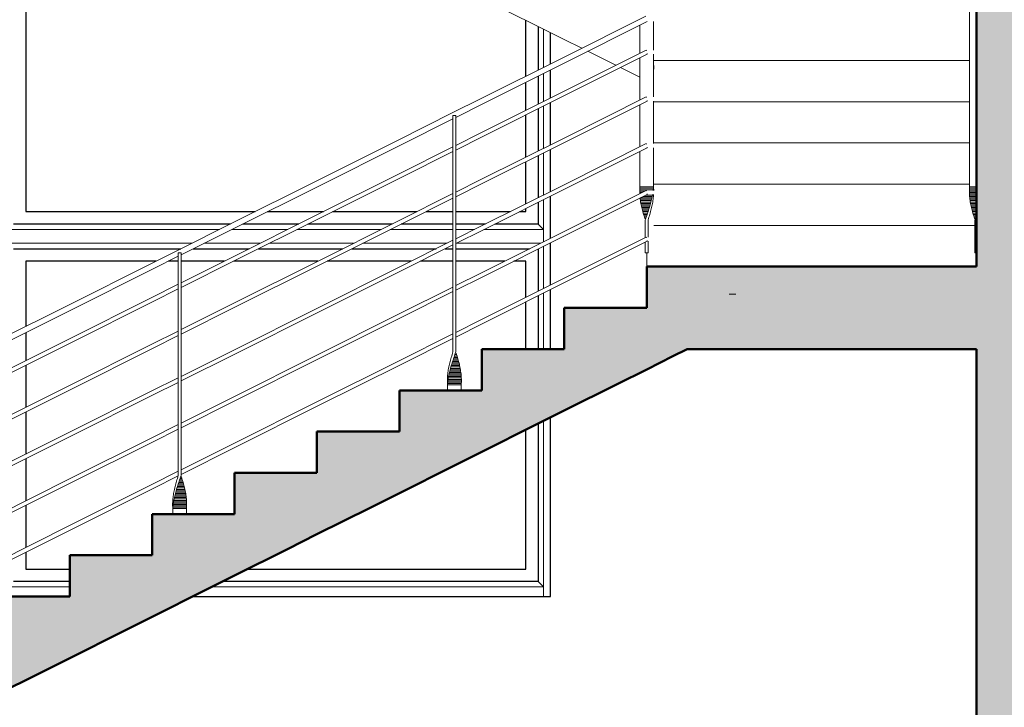
# Model space of a CAD drawing. Units: metres. Extents: x 567172 to 598486, y 9743772 to 9878018.
# Drawn here: x 567194 to 567198, y 9877948 to 9877951 of the extents above; entities that cross this region are included whole.
import ezdxf

# ---------------------------------------------------------------- set-up
doc = ezdxf.new("R2010")
doc.units = ezdxf.units.M
doc.header["$LTSCALE"] = 0.04
doc.header["$MEASUREMENT"] = 0
for name, color, linetype, lineweight in [('Крыши_Ном_пера__21', 7, 'Continuous', 20), ('Нар.  стена_Ном_пера__20', 255, 'Continuous', 25), ('Нар.  стена_Ном_пера__87', 7, 'Continuous', 20), ('Наружные стены_Ном_пера__2', 7, 'Continuous', 25), ('Наружные стены_Ном_пера__44', 7, 'Continuous', 20), ('Наружные стены_Ном_пера__5', 7, 'Continuous', 50), ('Специальные конструкции_Ном_пера__20', 7, 'Continuous', 15), ('Специальные конструкции_Ном_пера__21', 7, 'Continuous', 20), ('Специальные конструкции_Ном_пера__5', 7, 'Continuous', 50), ('Специальные конструкции_Ном_пера__53', 7, 'Continuous', 20)]:
    doc.layers.add(name, color=color, linetype=linetype, lineweight=lineweight)

msp = doc.modelspace()

# ---------------------------------------------------------------- hatches: boundary and pattern name
at = {"layer": 'Крыши_Ном_пера__21', "linetype": 'Continuous'}
msp.add_hatch(color=256, dxfattribs=at).paths.add_polyline_path([(567196.8303, 9877949.3707), (567197.7303, 9877949.3707), (567197.7303, 9877949.6707), (567196.8303, 9877949.6707)], flags=0)
at = {"layer": 'Наружные стены_Ном_пера__44', "linetype": 'Continuous'}
for points in [[(567197.7303, 9877952.6707), (567197.7303, 9877948.1707), (567198.0303, 9877948.1707), (567198.0303, 9877952.6707)], [(567198.0303, 9877943.3707), (567198.0303, 9877948.1707), (567197.7303, 9877948.1707), (567197.7303, 9877943.3707)]]:
    msp.add_hatch(color=256, dxfattribs=at).paths.add_polyline_path(points, flags=0)
at = {"layer": 'Специальные конструкции_Ном_пера__53', "linetype": 'Continuous'}
msp.add_hatch(color=256, dxfattribs=at).paths.add_polyline_path([(567193.8303, 9877948.1707), (567193.8303, 9877947.9471), (567194.0234, 9877948.0436), (567194.1303, 9877948.0971), (567194.3234, 9877948.1936), (567194.4303, 9877948.2471), (567194.6234, 9877948.3436), (567194.7303, 9877948.3971), (567194.9234, 9877948.4936), (567195.0303, 9877948.5471), (567195.2234, 9877948.6436), (567195.3303, 9877948.6971), (567195.5234, 9877948.7936), (567195.6303, 9877948.8471), (567195.8234, 9877948.9436), (567195.9303, 9877948.9971), (567196.1234, 9877949.0936), (567196.2303, 9877949.1471), (567196.4234, 9877949.2436), (567196.5303, 9877949.2971), (567196.6251, 9877949.3445), (567196.6776, 9877949.3707), (567196.7759, 9877949.3707), (567196.8303, 9877949.3707), (567196.8303, 9877949.6707), (567196.5303, 9877949.6707), (567196.5303, 9877949.5207), (567196.2303, 9877949.5207), (567196.2303, 9877949.3707), (567195.9303, 9877949.3707), (567195.9303, 9877949.2207), (567195.6303, 9877949.2207), (567195.6303, 9877949.0707), (567195.3303, 9877949.0707), (567195.3303, 9877948.9207), (567195.0303, 9877948.9207), (567195.0303, 9877948.7707), (567194.7303, 9877948.7707), (567194.7303, 9877948.6207), (567194.4303, 9877948.6207), (567194.4303, 9877948.4707), (567194.1303, 9877948.4707), (567194.1303, 9877948.3207), (567193.8303, 9877948.3207)], flags=0)

# ---------------------------------------------------------------- linework, layer by layer
at = {"layer": 'Нар.  стена_Ном_пера__20', "linetype": 'Continuous'}
for p, q in [((567194.2703, 9877950.9907), (567194.2703, 9877949.8707)), ((567196.0903, 9877950.3633), (567196.0903, 9877950.5671)), ((567196.1353, 9877950.5446), (567196.1353, 9877950.3858)), ((567196.1353, 9877950.3633), (567196.1353, 9877950.2616)), ((567196.0903, 9877950.2391), (567196.0903, 9877950.3408)), ((567196.0903, 9877950.0691), (567196.0903, 9877950.2223)), ((567196.1353, 9877950.2448), (567196.1353, 9877950.0916)), ((567196.1353, 9877950.0748), (567196.1353, 9877949.9216)), ((567196.0903, 9877949.8991), (567196.0903, 9877950.0523)), ((567196.1353, 9877949.9048), (567196.1353, 9877949.8257)), ((567194.2703, 9877949.8707), (567195.1052, 9877949.8707)), ((567195.1501, 9877949.8707), (567195.3536, 9877949.8707)), ((567195.3871, 9877949.8707), (567195.6936, 9877949.8707)), ((567195.7271, 9877949.8707), (567195.8253, 9877949.8707)), ((567195.8353, 9877949.8707), (567196.0336, 9877949.8707)), ((567196.0671, 9877949.8707), (567196.0903, 9877949.8707)), ((567196.0903, 9877949.8707), (567196.0903, 9877949.8823)), ((567195.0152, 9877949.8257), (567194.2253, 9877949.8257)), ((567195.2636, 9877949.8257), (567195.0601, 9877949.8257)), ((567195.6036, 9877949.8257), (567195.2971, 9877949.8257)), ((567195.8253, 9877949.8257), (567195.6371, 9877949.8257)), ((567195.9436, 9877949.8257), (567195.8353, 9877949.8257)), ((567196.1353, 9877949.8257), (567195.9771, 9877949.8257)), ((567194.2253, 9877949.7357), (567194.8352, 9877949.7357)), ((567194.8801, 9877949.7357), (567195.0836, 9877949.7357)), ((567195.1171, 9877949.7357), (567195.4236, 9877949.7357)), ((567195.4571, 9877949.7357), (567195.7636, 9877949.7357)), ((567195.7971, 9877949.7357), (567195.8253, 9877949.7357)), ((567195.8353, 9877949.7357), (567196.1036, 9877949.7357)), ((567196.1353, 9877949.7348), (567196.1353, 9877949.5816)), ((567194.7452, 9877949.6907), (567194.2703, 9877949.6907)), ((567194.2703, 9877949.6907), (567194.2703, 9877949.4533)), ((567194.8253, 9877949.6907), (567194.7901, 9877949.6907)), ((567194.9936, 9877949.6907), (567194.8353, 9877949.6907)), ((567195.3336, 9877949.6907), (567195.0271, 9877949.6907)), ((567195.6736, 9877949.6907), (567195.3671, 9877949.6907)), ((567195.8253, 9877949.6907), (567195.7071, 9877949.6907)), ((567196.0136, 9877949.6907), (567195.8353, 9877949.6907)), ((567196.0903, 9877949.6907), (567196.0471, 9877949.6907)), ((567196.0903, 9877949.5591), (567196.0903, 9877949.6907)), ((567196.0903, 9877949.3707), (567196.0903, 9877949.5423)), ((567196.1353, 9877949.5648), (567196.1353, 9877949.3707)), ((567194.2703, 9877949.4308), (567194.2703, 9877949.3291)), ((567194.2703, 9877949.3123), (567194.2703, 9877949.1591)), ((567194.2703, 9877949.1423), (567194.2703, 9877948.9891)), ((567196.0903, 9877948.5707), (567196.0903, 9877949.0771)), ((567196.1353, 9877949.0996), (567196.1353, 9877948.5257)), ((567194.2703, 9877948.9723), (567194.2703, 9877948.8191)), ((567194.2703, 9877948.8023), (567194.2703, 9877948.6491)), ((567194.2703, 9877948.6323), (567194.2703, 9877948.5707)), ((567194.2703, 9877948.5707), (567194.4303, 9877948.5707)), ((567195.0776, 9877948.5707), (567196.0903, 9877948.5707)), ((567194.4303, 9877948.5257), (567194.2253, 9877948.5257)), ((567196.1353, 9877948.5257), (567194.9876, 9877948.5257))]:
    msp.add_line(p, q, dxfattribs=at)
at = {"layer": 'Нар.  стена_Ном_пера__87', "linetype": 'Continuous'}
for p, q in [((567196.1553, 9877950.3958), (567196.1553, 9877950.5346)), ((567196.1553, 9877950.2716), (567196.1553, 9877950.3733)), ((567196.1553, 9877950.1016), (567196.1553, 9877950.2548)), ((567196.1553, 9877949.9316), (567196.1553, 9877950.0848)), ((567196.1553, 9877949.8057), (567196.1553, 9877949.9148)), ((567196.1353, 9877949.8257), (567196.1553, 9877949.8057)), ((567194.9752, 9877949.8057), (567194.2053, 9877949.8057)), ((567195.2236, 9877949.8057), (567195.0201, 9877949.8057)), ((567195.5636, 9877949.8057), (567195.2571, 9877949.8057)), ((567195.8253, 9877949.8057), (567195.5971, 9877949.8057)), ((567195.9036, 9877949.8057), (567195.8353, 9877949.8057)), ((567196.1553, 9877949.8057), (567195.9371, 9877949.8057)), ((567196.1553, 9877949.7616), (567196.1553, 9877949.8057)), ((567194.8752, 9877949.7557), (567194.2053, 9877949.7557)), ((567195.1236, 9877949.7557), (567194.9201, 9877949.7557)), ((567195.4636, 9877949.7557), (567195.1571, 9877949.7557)), ((567195.8036, 9877949.7557), (567195.4971, 9877949.7557)), ((567196.1436, 9877949.7557), (567195.8371, 9877949.7557)), ((567196.1553, 9877949.5916), (567196.1553, 9877949.7448)), ((567196.1553, 9877949.3707), (567196.1553, 9877949.5748)), ((567196.1553, 9877948.5057), (567196.1553, 9877949.1096)), ((567194.4303, 9877948.5057), (567194.2053, 9877948.5057)), ((567196.1553, 9877948.5057), (567194.9476, 9877948.5057)), ((567196.1353, 9877948.5257), (567196.1553, 9877948.5057)), ((567196.1553, 9877948.4707), (567196.1553, 9877948.5057))]:
    msp.add_line(p, q, dxfattribs=at)
at = {"layer": 'Наружные стены_Ном_пера__2', "linetype": 'Continuous'}
for p, q in [((567196.1802, 9877950.4082), (567196.1802, 9877950.5222)), ((567196.1802, 9877950.284), (567196.1802, 9877950.3857)), ((567196.1802, 9877950.114), (567196.1802, 9877950.2672)), ((567196.1802, 9877949.944), (567196.1802, 9877950.0972)), ((567196.1802, 9877949.774), (567196.1802, 9877949.9272)), ((567196.1802, 9877949.604), (567196.1802, 9877949.7572)), ((567196.1802, 9877949.3707), (567196.1802, 9877949.5872)), ((567196.1802, 9877948.4707), (567196.1802, 9877949.122)), ((567194.8776, 9877948.4707), (567196.1802, 9877948.4707))]:
    msp.add_line(p, q, dxfattribs=at)
at = {"layer": 'Наружные стены_Ном_пера__5', "linetype": 'Continuous'}
for p, q in [((567197.7303, 9877949.6707), (567197.7303, 9877952.6707)), ((567197.7303, 9877948.1707), (567197.7303, 9877949.3707)), ((567197.7303, 9877948.0707), (567197.7303, 9877948.1707)), ((567197.7303, 9877943.3707), (567197.7303, 9877948.0707))]:
    msp.add_line(p, q, dxfattribs=at)
at = {"layer": 'Специальные конструкции_Ном_пера__20', "linetype": 'Continuous'}
for p, q in [((567197.7053, 9877949.9607), (567197.7053, 9877950.7207)), ((567196.2253, 9877950.4308), (567196.5277, 9877950.582)), ((567196.2343, 9877950.4128), (567196.5324, 9877950.5619)), ((567196.5053, 9877950.4466), (567196.5053, 9877950.5483)), ((567196.5553, 9877950.4582), (567196.5553, 9877950.5619)), ((567196.227, 9877950.3074), (567196.5286, 9877950.4582)), ((567196.2337, 9877950.294), (567196.5321, 9877950.4432)), ((567196.5291, 9877950.456), (567196.5286, 9877950.4582)), ((567196.5321, 9877950.4432), (567196.5316, 9877950.4454)), ((567196.5553, 9877950.2882), (567196.5553, 9877950.4432)), ((567195.9253, 9877950.2808), (567196.2253, 9877950.4308)), ((567195.9343, 9877950.2628), (567196.2343, 9877950.4128)), ((567196.5049, 9877950.4007), (567196.5051, 9877950.4057)), ((567196.5053, 9877950.4007), (567196.5049, 9877950.4007)), ((567196.5049, 9877950.3957), (567196.5049, 9877950.4007)), ((567196.5051, 9877950.4057), (567196.5053, 9877950.4107)), ((567196.5053, 9877950.4057), (567196.5051, 9877950.4057)), ((567196.5053, 9877950.2766), (567196.5053, 9877950.4298)), ((567196.5558, 9877950.4007), (567196.5556, 9877950.4057)), ((567196.5558, 9877950.3957), (567196.5558, 9877950.4007)), ((567197.7049, 9877950.4007), (567197.7051, 9877950.4057)), ((567197.7053, 9877950.4007), (567197.7049, 9877950.4007)), ((567197.7049, 9877950.3957), (567197.7049, 9877950.4007)), ((567197.7051, 9877950.4057), (567197.7053, 9877950.4107)), ((567197.7053, 9877950.4057), (567197.7051, 9877950.4057)), ((567196.5053, 9877950.3957), (567196.5049, 9877950.3957)), ((567196.5049, 9877950.3907), (567196.5049, 9877950.3957)), ((567196.5053, 9877950.3907), (567196.5049, 9877950.3907)), ((567196.5051, 9877950.3857), (567196.5049, 9877950.3907)), ((567196.5053, 9877950.3857), (567196.5051, 9877950.3857)), ((567196.5053, 9877950.3807), (567196.5051, 9877950.3857)), ((567196.5053, 9877950.3806), (567196.5053, 9877950.3807)), ((567196.5553, 9877950.3806), (567196.5554, 9877950.3807)), ((567196.5554, 9877950.3807), (567196.5556, 9877950.3857)), ((567196.5556, 9877950.3857), (567196.5558, 9877950.3907)), ((567196.5558, 9877950.3907), (567196.5558, 9877950.3957)), ((567197.7053, 9877950.3957), (567197.7049, 9877950.3957)), ((567197.7049, 9877950.3907), (567197.7049, 9877950.3957)), ((567197.7053, 9877950.3907), (567197.7049, 9877950.3907)), ((567197.7051, 9877950.3857), (567197.7049, 9877950.3907)), ((567197.7053, 9877950.3857), (567197.7051, 9877950.3857)), ((567197.7053, 9877950.3807), (567197.7051, 9877950.3857)), ((567197.7053, 9877950.3806), (567197.7053, 9877950.3807)), ((567195.927, 9877950.1574), (567196.227, 9877950.3074)), ((567195.9337, 9877950.144), (567196.2337, 9877950.294)), ((567195.8253, 9877950.2308), (567195.9253, 9877950.2808)), ((567195.8353, 9877950.2133), (567195.9343, 9877950.2628)), ((567196.227, 9877950.1374), (567196.5286, 9877950.2882)), ((567196.2337, 9877950.124), (567196.5321, 9877950.2732)), ((567196.5053, 9877950.1066), (567196.5053, 9877950.2598)), ((567196.5291, 9877950.286), (567196.5286, 9877950.2882)), ((567196.5321, 9877950.2732), (567196.5316, 9877950.2754)), ((567196.5553, 9877950.1182), (567196.5553, 9877950.2732)), ((567195.6253, 9877950.1308), (567195.8253, 9877950.2308)), ((567195.8353, 9877950.2207), (567195.8253, 9877950.2207)), ((567195.8253, 9877949.3607), (567195.8253, 9877950.2207)), ((567195.8353, 9877949.3607), (567195.8353, 9877950.2207)), ((567195.6343, 9877950.1128), (567195.8253, 9877950.2083)), ((567195.8353, 9877950.1116), (567195.927, 9877950.1574)), ((567195.3253, 9877949.9808), (567195.6253, 9877950.1308)), ((567195.3343, 9877949.9628), (567195.6343, 9877950.1128)), ((567195.8353, 9877950.0948), (567195.9337, 9877950.144)), ((567195.927, 9877949.9874), (567196.227, 9877950.1374)), ((567195.9337, 9877949.974), (567196.2337, 9877950.124)), ((567196.227, 9877949.9674), (567196.5286, 9877950.1182)), ((567196.5291, 9877950.116), (567196.5286, 9877950.1182)), ((567195.627, 9877950.0074), (567195.8253, 9877950.1066)), ((567195.6337, 9877949.994), (567195.8253, 9877950.0898)), ((567196.2337, 9877949.954), (567196.5321, 9877950.1032)), ((567196.5053, 9877949.9607), (567196.5053, 9877950.0898)), ((567196.5321, 9877950.1032), (567196.5316, 9877950.1054)), ((567196.5553, 9877949.9607), (567196.5553, 9877950.1032)), ((567195.327, 9877949.8574), (567195.627, 9877950.0074)), ((567195.0253, 9877949.8308), (567195.3253, 9877949.9808)), ((567195.3337, 9877949.844), (567195.6337, 9877949.994)), ((567195.8353, 9877949.9416), (567195.927, 9877949.9874)), ((567195.8353, 9877949.9248), (567195.9337, 9877949.974)), ((567195.927, 9877949.8174), (567196.227, 9877949.9674)), ((567195.0343, 9877949.8128), (567195.3343, 9877949.9628)), ((567195.627, 9877949.8374), (567195.8253, 9877949.9366)), ((567195.9337, 9877949.804), (567196.2337, 9877949.954)), ((567196.227, 9877949.7974), (567196.5286, 9877949.9482)), ((567196.2337, 9877949.784), (567196.5321, 9877949.9332)), ((567196.5049, 9877949.9507), (567196.5051, 9877949.9557)), ((567196.5545, 9877949.9507), (567196.5049, 9877949.9507)), ((567196.5049, 9877949.9457), (567196.5049, 9877949.9507)), ((567196.5236, 9877949.9457), (567196.5049, 9877949.9457)), ((567196.5049, 9877949.9407), (567196.5049, 9877949.9457)), ((567196.5136, 9877949.9407), (567196.5049, 9877949.9407)), ((567196.505, 9877949.9364), (567196.5049, 9877949.9407)), ((567196.5051, 9877949.9557), (567196.5053, 9877949.9607)), ((567196.555, 9877949.9557), (567196.5051, 9877949.9557)), ((567196.5553, 9877949.9607), (567196.5053, 9877949.9607)), ((567196.5515, 9877949.9307), (567196.5271, 9877949.9307)), ((567196.5291, 9877949.946), (567196.5286, 9877949.9482)), ((567196.5321, 9877949.9332), (567196.5316, 9877949.9354)), ((567196.5506, 9877949.9257), (567196.5515, 9877949.9307)), ((567196.5515, 9877949.9307), (567196.552, 9877949.9332)), ((567196.5542, 9877949.9482), (567196.5545, 9877949.9507)), ((567196.5545, 9877949.9507), (567196.555, 9877949.9557)), ((567196.555, 9877949.9557), (567196.5553, 9877949.9607)), ((567196.555, 9877949.9257), (567196.5554, 9877949.9307)), ((567196.5554, 9877949.9307), (567196.5555, 9877949.9332)), ((567196.5558, 9877949.9507), (567196.5556, 9877949.9557)), ((567196.5558, 9877949.9482), (567196.5558, 9877949.9507)), ((567197.7049, 9877949.9507), (567197.7051, 9877949.9557)), ((567197.7303, 9877949.9507), (567197.7049, 9877949.9507)), ((567197.7049, 9877949.9457), (567197.7049, 9877949.9507)), ((567197.7303, 9877949.9457), (567197.7049, 9877949.9457)), ((567197.7049, 9877949.9407), (567197.7049, 9877949.9457)), ((567197.7303, 9877949.9407), (567197.7049, 9877949.9407)), ((567197.7051, 9877949.9357), (567197.7049, 9877949.9407)), ((567197.7051, 9877949.9557), (567197.7053, 9877949.9607)), ((567197.7303, 9877949.9557), (567197.7051, 9877949.9557)), ((567197.7303, 9877949.9357), (567197.7051, 9877949.9357)), ((567197.7053, 9877949.9307), (567197.7051, 9877949.9357)), ((567197.7303, 9877949.9607), (567197.7053, 9877949.9607)), ((567197.7303, 9877949.9307), (567197.7053, 9877949.9307)), ((567197.7057, 9877949.9257), (567197.7053, 9877949.9307)), ((567195.6337, 9877949.824), (567195.8253, 9877949.9198)), ((567196.5068, 9877949.9157), (567196.5062, 9877949.9203)), ((567196.5484, 9877949.9157), (567196.5068, 9877949.9157)), ((567196.5075, 9877949.9107), (567196.5068, 9877949.9157)), ((567196.5495, 9877949.9207), (567196.5071, 9877949.9207)), ((567196.5471, 9877949.9107), (567196.5075, 9877949.9107)), ((567196.5083, 9877949.9057), (567196.5075, 9877949.9107)), ((567196.5458, 9877949.9057), (567196.5083, 9877949.9057)), ((567196.5091, 9877949.9007), (567196.5083, 9877949.9057)), ((567196.5445, 9877949.9007), (567196.5091, 9877949.9007)), ((567196.5101, 9877949.8957), (567196.5091, 9877949.9007)), ((567196.5431, 9877949.8957), (567196.5101, 9877949.8957)), ((567196.5112, 9877949.8907), (567196.5101, 9877949.8957)), ((567196.5506, 9877949.9257), (567196.5171, 9877949.9257)), ((567196.5416, 9877949.8907), (567196.5431, 9877949.8957)), ((567196.5431, 9877949.8957), (567196.5445, 9877949.9007)), ((567196.5445, 9877949.9007), (567196.5458, 9877949.9057)), ((567196.5458, 9877949.9057), (567196.5471, 9877949.9107)), ((567196.5471, 9877949.9107), (567196.5484, 9877949.9157)), ((567196.5484, 9877949.9157), (567196.5495, 9877949.9207)), ((567196.5495, 9877949.9207), (567196.5506, 9877949.9257)), ((567196.5495, 9877949.8907), (567196.5506, 9877949.8957)), ((567196.5506, 9877949.8957), (567196.5516, 9877949.9007)), ((567196.5516, 9877949.9007), (567196.5524, 9877949.9057)), ((567196.5524, 9877949.9057), (567196.5532, 9877949.9107)), ((567196.5532, 9877949.9107), (567196.5539, 9877949.9157)), ((567196.5539, 9877949.9157), (567196.5545, 9877949.9207)), ((567196.5545, 9877949.9207), (567196.555, 9877949.9257)), ((567197.7303, 9877949.9257), (567197.7057, 9877949.9257)), ((567197.7062, 9877949.9207), (567197.7057, 9877949.9257)), ((567197.7303, 9877949.9207), (567197.7062, 9877949.9207)), ((567197.7068, 9877949.9157), (567197.7062, 9877949.9207)), ((567197.7303, 9877949.9157), (567197.7068, 9877949.9157)), ((567197.7075, 9877949.9107), (567197.7068, 9877949.9157)), ((567197.7303, 9877949.9107), (567197.7075, 9877949.9107)), ((567197.7083, 9877949.9057), (567197.7075, 9877949.9107)), ((567197.7303, 9877949.9057), (567197.7083, 9877949.9057)), ((567197.7091, 9877949.9007), (567197.7083, 9877949.9057)), ((567197.7303, 9877949.9007), (567197.7091, 9877949.9007)), ((567197.7101, 9877949.8957), (567197.7091, 9877949.9007)), ((567197.7303, 9877949.8957), (567197.7101, 9877949.8957)), ((567197.7112, 9877949.8907), (567197.7101, 9877949.8957)), ((567196.5416, 9877949.8907), (567196.5112, 9877949.8907)), ((567196.5123, 9877949.8857), (567196.5112, 9877949.8907)), ((567196.5401, 9877949.8857), (567196.5123, 9877949.8857)), ((567196.5135, 9877949.8807), (567196.5123, 9877949.8857)), ((567196.5385, 9877949.8807), (567196.5135, 9877949.8807)), ((567196.5148, 9877949.8757), (567196.5135, 9877949.8807)), ((567196.5369, 9877949.8757), (567196.5148, 9877949.8757)), ((567196.5162, 9877949.8707), (567196.5148, 9877949.8757)), ((567196.5353, 9877949.8707), (567196.5162, 9877949.8707)), ((567196.5176, 9877949.8657), (567196.5162, 9877949.8707)), ((567196.5336, 9877949.8657), (567196.5176, 9877949.8657)), ((567196.519, 9877949.8607), (567196.5176, 9877949.8657)), ((567196.532, 9877949.8607), (567196.519, 9877949.8607)), ((567196.5206, 9877949.8557), (567196.519, 9877949.8607)), ((567196.5303, 9877949.8557), (567196.532, 9877949.8607)), ((567196.532, 9877949.8607), (567196.5336, 9877949.8657)), ((567196.5336, 9877949.8657), (567196.5353, 9877949.8707)), ((567196.5353, 9877949.8707), (567196.5369, 9877949.8757)), ((567196.5369, 9877949.8757), (567196.5385, 9877949.8807)), ((567196.5385, 9877949.8807), (567196.5401, 9877949.8857)), ((567196.5401, 9877949.8857), (567196.5416, 9877949.8907)), ((567196.5401, 9877949.8557), (567196.5416, 9877949.8607)), ((567196.5416, 9877949.8607), (567196.5431, 9877949.8657)), ((567196.5431, 9877949.8657), (567196.5445, 9877949.8707)), ((567196.5445, 9877949.8707), (567196.5459, 9877949.8757)), ((567196.5459, 9877949.8757), (567196.5472, 9877949.8807)), ((567196.5472, 9877949.8807), (567196.5484, 9877949.8857)), ((567196.5484, 9877949.8857), (567196.5495, 9877949.8907)), ((567197.7303, 9877949.8907), (567197.7112, 9877949.8907)), ((567197.7123, 9877949.8857), (567197.7112, 9877949.8907)), ((567197.7303, 9877949.8857), (567197.7123, 9877949.8857)), ((567197.7135, 9877949.8807), (567197.7123, 9877949.8857)), ((567197.7303, 9877949.8807), (567197.7135, 9877949.8807)), ((567197.7148, 9877949.8757), (567197.7135, 9877949.8807)), ((567197.7303, 9877949.8757), (567197.7148, 9877949.8757)), ((567197.7162, 9877949.8707), (567197.7148, 9877949.8757)), ((567197.7303, 9877949.8707), (567197.7162, 9877949.8707)), ((567197.7176, 9877949.8657), (567197.7162, 9877949.8707)), ((567197.7303, 9877949.8657), (567197.7176, 9877949.8657)), ((567197.719, 9877949.8607), (567197.7176, 9877949.8657)), ((567197.7303, 9877949.8607), (567197.719, 9877949.8607)), ((567197.7206, 9877949.8557), (567197.719, 9877949.8607)), ((567194.8253, 9877949.7308), (567195.0253, 9877949.8308)), ((567195.027, 9877949.7074), (567195.327, 9877949.8574)), ((567195.0337, 9877949.694), (567195.3337, 9877949.844)), ((567195.327, 9877949.6874), (567195.627, 9877949.8374)), ((567195.3337, 9877949.674), (567195.6337, 9877949.824)), ((567196.5303, 9877949.8557), (567196.5206, 9877949.8557)), ((567196.5221, 9877949.8507), (567196.5206, 9877949.8557)), ((567196.5287, 9877949.8507), (567196.5221, 9877949.8507)), ((567196.5237, 9877949.8457), (567196.5221, 9877949.8507)), ((567196.527, 9877949.8457), (567196.5237, 9877949.8457)), ((567196.5253, 9877949.8407), (567196.527, 9877949.8457)), ((567196.5253, 9877949.7766), (567196.5253, 9877949.8407)), ((567196.527, 9877949.8457), (567196.5287, 9877949.8507)), ((567196.5287, 9877949.8507), (567196.5303, 9877949.8557)), ((567196.5353, 9877949.8407), (567196.537, 9877949.8457)), ((567196.5353, 9877949.7782), (567196.5353, 9877949.8407)), ((567196.537, 9877949.8457), (567196.5386, 9877949.8507)), ((567196.5386, 9877949.8507), (567196.5401, 9877949.8557)), ((567197.7303, 9877949.8557), (567197.7206, 9877949.8557)), ((567197.7221, 9877949.8507), (567197.7206, 9877949.8557)), ((567197.7287, 9877949.8507), (567197.7221, 9877949.8507)), ((567197.7237, 9877949.8457), (567197.7221, 9877949.8507)), ((567197.727, 9877949.8457), (567197.7237, 9877949.8457)), ((567197.7253, 9877949.8407), (567197.727, 9877949.8457)), ((567197.7253, 9877949.7207), (567197.7253, 9877949.8407)), ((567197.727, 9877949.8457), (567197.7287, 9877949.8507)), ((567197.7287, 9877949.8507), (567197.7303, 9877949.8557)), ((567194.8353, 9877949.7133), (567195.0343, 9877949.8128)), ((567195.8353, 9877949.7716), (567195.927, 9877949.8174)), ((567195.8353, 9877949.7548), (567195.9337, 9877949.804)), ((567195.927, 9877949.6474), (567196.227, 9877949.7974)), ((567195.627, 9877949.6674), (567195.8253, 9877949.7666)), ((567195.9337, 9877949.634), (567196.2337, 9877949.784)), ((567196.227, 9877949.6274), (567196.5286, 9877949.7782)), ((567196.2337, 9877949.614), (567196.5321, 9877949.7632)), ((567196.5253, 9877949.7207), (567196.5253, 9877949.7598)), ((567196.5291, 9877949.776), (567196.5286, 9877949.7782)), ((567196.5321, 9877949.7632), (567196.5316, 9877949.7654)), ((567196.5353, 9877949.7207), (567196.5353, 9877949.7632)), ((567194.7253, 9877949.6808), (567194.8253, 9877949.7308)), ((567194.8353, 9877949.7207), (567194.8253, 9877949.7207)), ((567194.8253, 9877948.9107), (567194.8253, 9877949.7207)), ((567194.8353, 9877948.9107), (567194.8353, 9877949.7207)), ((567195.6337, 9877949.654), (567195.8253, 9877949.7498)), ((567196.5353, 9877949.7207), (567196.5253, 9877949.7207)), ((567197.7303, 9877949.7207), (567197.7253, 9877949.7207)), ((567194.4253, 9877949.5308), (567194.7253, 9877949.6808)), ((567194.7343, 9877949.6628), (567194.8253, 9877949.7083)), ((567194.8353, 9877949.6116), (567195.027, 9877949.7074)), ((567194.8353, 9877949.5948), (567195.0337, 9877949.694)), ((567195.027, 9877949.5374), (567195.327, 9877949.6874)), ((567194.4343, 9877949.5128), (567194.7343, 9877949.6628)), ((567195.0337, 9877949.524), (567195.3337, 9877949.674)), ((567195.327, 9877949.5174), (567195.627, 9877949.6674)), ((567195.3337, 9877949.504), (567195.6337, 9877949.654)), ((567195.8353, 9877949.6016), (567195.927, 9877949.6474)), ((567195.8353, 9877949.5848), (567195.9337, 9877949.634)), ((567195.927, 9877949.4774), (567196.227, 9877949.6274)), ((567195.9337, 9877949.464), (567196.2337, 9877949.614)), ((567194.727, 9877949.5574), (567194.8253, 9877949.6066)), ((567194.7337, 9877949.544), (567194.8253, 9877949.5898)), ((567195.627, 9877949.4974), (567195.8253, 9877949.5966)), ((567195.6337, 9877949.484), (567195.8253, 9877949.5798)), ((567194.427, 9877949.4074), (567194.727, 9877949.5574)), ((567194.4337, 9877949.394), (567194.7337, 9877949.544)), ((567194.8353, 9877949.4416), (567195.027, 9877949.5374)), ((567196.8553, 9877949.5707), (567196.8303, 9877949.5707)), ((567194.1253, 9877949.3808), (567194.4253, 9877949.5308)), ((567194.1343, 9877949.3628), (567194.4343, 9877949.5128)), ((567194.8353, 9877949.4248), (567195.0337, 9877949.524)), ((567195.027, 9877949.3674), (567195.327, 9877949.5174)), ((567195.0337, 9877949.354), (567195.3337, 9877949.504)), ((567195.327, 9877949.3474), (567195.627, 9877949.4974)), ((567195.3337, 9877949.334), (567195.6337, 9877949.484)), ((567195.8353, 9877949.4316), (567195.927, 9877949.4774)), ((567194.727, 9877949.3874), (567194.8253, 9877949.4366)), ((567195.8353, 9877949.4148), (567195.9337, 9877949.464)), ((567194.127, 9877949.2574), (567194.427, 9877949.4074)), ((567194.1337, 9877949.244), (567194.4337, 9877949.394)), ((567194.7337, 9877949.374), (567194.8253, 9877949.4198)), ((567195.627, 9877949.3274), (567195.8253, 9877949.4266)), ((567195.6337, 9877949.314), (567195.8253, 9877949.4098)), ((567194.427, 9877949.2374), (567194.727, 9877949.3874)), ((567194.4337, 9877949.224), (567194.7337, 9877949.374)), ((567194.8353, 9877949.2716), (567195.027, 9877949.3674)), ((567195.8237, 9877949.3557), (567195.8253, 9877949.3607)), ((567195.8337, 9877949.3557), (567195.8353, 9877949.3607)), ((567194.8353, 9877949.2548), (567195.0337, 9877949.354)), ((567195.027, 9877949.1974), (567195.327, 9877949.3474)), ((567195.0337, 9877949.184), (567195.3337, 9877949.334)), ((567195.327, 9877949.1774), (567195.627, 9877949.3274)), ((567195.8135, 9877949.3207), (567195.8148, 9877949.3257)), ((567195.8148, 9877949.3257), (567195.8162, 9877949.3307)), ((567195.8162, 9877949.3307), (567195.8176, 9877949.3357)), ((567195.8176, 9877949.3357), (567195.819, 9877949.3407)), ((567195.819, 9877949.3407), (567195.8206, 9877949.3457)), ((567195.8206, 9877949.3457), (567195.8221, 9877949.3507)), ((567195.8221, 9877949.3507), (567195.8237, 9877949.3557)), ((567195.8222, 9877949.3207), (567195.8238, 9877949.3257)), ((567195.8238, 9877949.3257), (567195.8254, 9877949.3307)), ((567195.8459, 9877949.3257), (567195.8238, 9877949.3257)), ((567195.8254, 9877949.3307), (567195.827, 9877949.3357)), ((567195.8445, 9877949.3307), (567195.8254, 9877949.3307)), ((567195.827, 9877949.3357), (567195.8287, 9877949.3407)), ((567195.8431, 9877949.3357), (567195.827, 9877949.3357)), ((567195.8287, 9877949.3407), (567195.8304, 9877949.3457)), ((567195.8416, 9877949.3407), (567195.8287, 9877949.3407)), ((567195.8304, 9877949.3457), (567195.832, 9877949.3507)), ((567195.8401, 9877949.3457), (567195.8304, 9877949.3457)), ((567195.832, 9877949.3507), (567195.8337, 9877949.3557)), ((567195.8386, 9877949.3507), (567195.832, 9877949.3507)), ((567195.837, 9877949.3557), (567195.8337, 9877949.3557)), ((567195.8386, 9877949.3507), (567195.837, 9877949.3557)), ((567195.8401, 9877949.3457), (567195.8386, 9877949.3507)), ((567195.8416, 9877949.3407), (567195.8401, 9877949.3457)), ((567195.8431, 9877949.3357), (567195.8416, 9877949.3407)), ((567195.8445, 9877949.3307), (567195.8431, 9877949.3357)), ((567195.8459, 9877949.3257), (567195.8445, 9877949.3307)), ((567195.8472, 9877949.3207), (567195.8459, 9877949.3257)), ((567195.3337, 9877949.164), (567195.6337, 9877949.314)), ((567195.8062, 9877949.2807), (567195.8068, 9877949.2857)), ((567195.8068, 9877949.2857), (567195.8075, 9877949.2907)), ((567195.8075, 9877949.2907), (567195.8083, 9877949.2957)), ((567195.8083, 9877949.2957), (567195.8091, 9877949.3007)), ((567195.8091, 9877949.3007), (567195.8101, 9877949.3057)), ((567195.8101, 9877949.3057), (567195.8112, 9877949.3107)), ((567195.8112, 9877949.3107), (567195.8123, 9877949.3157)), ((567195.8112, 9877949.2807), (567195.8123, 9877949.2857)), ((567195.8123, 9877949.3157), (567195.8135, 9877949.3207)), ((567195.8123, 9877949.2857), (567195.8136, 9877949.2907)), ((567195.8539, 9877949.2857), (567195.8123, 9877949.2857)), ((567195.8136, 9877949.2907), (567195.8148, 9877949.2957)), ((567195.8532, 9877949.2907), (567195.8136, 9877949.2907)), ((567195.8148, 9877949.2957), (567195.8162, 9877949.3007)), ((567195.8524, 9877949.2957), (567195.8148, 9877949.2957)), ((567195.8162, 9877949.3007), (567195.8176, 9877949.3057)), ((567195.8516, 9877949.3007), (567195.8162, 9877949.3007)), ((567195.8176, 9877949.3057), (567195.8191, 9877949.3107)), ((567195.8506, 9877949.3057), (567195.8176, 9877949.3057)), ((567195.8191, 9877949.3107), (567195.8206, 9877949.3157)), ((567195.8495, 9877949.3107), (567195.8191, 9877949.3107)), ((567195.8206, 9877949.3157), (567195.8222, 9877949.3207)), ((567195.8484, 9877949.3157), (567195.8206, 9877949.3157)), ((567195.8472, 9877949.3207), (567195.8222, 9877949.3207)), ((567195.8484, 9877949.3157), (567195.8472, 9877949.3207)), ((567195.8495, 9877949.3107), (567195.8484, 9877949.3157)), ((567195.8506, 9877949.3057), (567195.8495, 9877949.3107)), ((567195.8516, 9877949.3007), (567195.8506, 9877949.3057)), ((567195.8524, 9877949.2957), (567195.8516, 9877949.3007)), ((567195.8532, 9877949.2907), (567195.8524, 9877949.2957)), ((567195.8539, 9877949.2857), (567195.8532, 9877949.2907)), ((567195.8545, 9877949.2807), (567195.8539, 9877949.2857)), ((567194.727, 9877949.2174), (567194.8253, 9877949.2666)), ((567194.7337, 9877949.204), (567194.8253, 9877949.2498)), ((567195.8049, 9877949.2607), (567195.8051, 9877949.2657)), ((567195.8049, 9877949.2557), (567195.8049, 9877949.2607)), ((567195.8049, 9877949.2507), (567195.8049, 9877949.2557)), ((567195.8051, 9877949.2457), (567195.8049, 9877949.2507)), ((567195.8051, 9877949.2657), (567195.8053, 9877949.2707)), ((567195.8053, 9877949.2707), (567195.8057, 9877949.2757)), ((567195.8057, 9877949.2757), (567195.8062, 9877949.2807)), ((567195.8057, 9877949.2457), (567195.8062, 9877949.2507)), ((567195.8062, 9877949.2507), (567195.8068, 9877949.2557)), ((567195.8558, 9877949.2507), (567195.8062, 9877949.2507)), ((567195.8068, 9877949.2557), (567195.8075, 9877949.2607)), ((567195.8558, 9877949.2557), (567195.8068, 9877949.2557)), ((567195.8075, 9877949.2607), (567195.8083, 9877949.2657)), ((567195.8558, 9877949.2607), (567195.8075, 9877949.2607)), ((567195.8083, 9877949.2657), (567195.8092, 9877949.2707)), ((567195.8556, 9877949.2657), (567195.8083, 9877949.2657)), ((567195.8092, 9877949.2707), (567195.8101, 9877949.2757)), ((567195.8554, 9877949.2707), (567195.8092, 9877949.2707)), ((567195.8101, 9877949.2757), (567195.8112, 9877949.2807)), ((567195.855, 9877949.2757), (567195.8101, 9877949.2757)), ((567195.8545, 9877949.2807), (567195.8112, 9877949.2807)), ((567195.855, 9877949.2757), (567195.8545, 9877949.2807)), ((567195.8554, 9877949.2707), (567195.855, 9877949.2757)), ((567195.8556, 9877949.2657), (567195.8554, 9877949.2707)), ((567195.8558, 9877949.2607), (567195.8556, 9877949.2657)), ((567195.8556, 9877949.2457), (567195.8558, 9877949.2507)), ((567195.8558, 9877949.2557), (567195.8558, 9877949.2607)), ((567195.8558, 9877949.2507), (567195.8558, 9877949.2557)), ((567194.127, 9877949.0874), (567194.427, 9877949.2374)), ((567194.1337, 9877949.074), (567194.4337, 9877949.224)), ((567194.427, 9877949.0674), (567194.727, 9877949.2174)), ((567195.8053, 9877949.2407), (567195.8057, 9877949.2457)), ((567195.8553, 9877949.2407), (567195.8053, 9877949.2407)), ((567195.8053, 9877949.2207), (567195.8053, 9877949.2407)), ((567195.8556, 9877949.2457), (567195.8057, 9877949.2457)), ((567195.8553, 9877949.2407), (567195.8556, 9877949.2457)), ((567195.8553, 9877949.2207), (567195.8553, 9877949.2407)), ((567194.4337, 9877949.054), (567194.7337, 9877949.204)), ((567194.8353, 9877949.1016), (567195.027, 9877949.1974)), ((567194.8353, 9877949.0848), (567195.0337, 9877949.184)), ((567195.027, 9877949.0274), (567195.327, 9877949.1774)), ((567195.0337, 9877949.014), (567195.3337, 9877949.164)), ((567194.727, 9877949.0474), (567194.8253, 9877949.0966)), ((567194.7337, 9877949.034), (567194.8253, 9877949.0798)), ((567194.127, 9877948.9174), (567194.427, 9877949.0674)), ((567194.1337, 9877948.904), (567194.4337, 9877949.054)), ((567194.427, 9877948.8974), (567194.727, 9877949.0474)), ((567194.4337, 9877948.884), (567194.7337, 9877949.034)), ((567194.8353, 9877948.9316), (567195.027, 9877949.0274)), ((567194.8353, 9877948.9148), (567195.0337, 9877949.014)), ((567194.127, 9877948.7474), (567194.427, 9877948.8974)), ((567194.727, 9877948.8774), (567194.8253, 9877948.9266)), ((567194.7337, 9877948.864), (567194.825, 9877948.9096)), ((567194.819, 9877948.8907), (567194.8206, 9877948.8957)), ((567194.8206, 9877948.8957), (567194.8221, 9877948.9007)), ((567194.8221, 9877948.9007), (567194.8237, 9877948.9057)), ((567194.8237, 9877948.9057), (567194.8253, 9877948.9107)), ((567194.8287, 9877948.8907), (567194.8304, 9877948.8957)), ((567194.8304, 9877948.8957), (567194.832, 9877948.9007)), ((567194.8401, 9877948.8957), (567194.8304, 9877948.8957)), ((567194.832, 9877948.9007), (567194.8337, 9877948.9057)), ((567194.8386, 9877948.9007), (567194.832, 9877948.9007)), ((567194.8337, 9877948.9057), (567194.8353, 9877948.9107)), ((567194.837, 9877948.9057), (567194.8337, 9877948.9057)), ((567194.8386, 9877948.9007), (567194.837, 9877948.9057)), ((567194.8401, 9877948.8957), (567194.8386, 9877948.9007)), ((567194.8416, 9877948.8907), (567194.8401, 9877948.8957)), ((567194.1337, 9877948.734), (567194.4337, 9877948.884)), ((567194.427, 9877948.7274), (567194.727, 9877948.8774)), ((567194.4337, 9877948.714), (567194.7337, 9877948.864)), ((567194.8091, 9877948.8507), (567194.8101, 9877948.8557)), ((567194.8101, 9877948.8557), (567194.8112, 9877948.8607)), ((567194.8112, 9877948.8607), (567194.8123, 9877948.8657)), ((567194.8123, 9877948.8657), (567194.8135, 9877948.8707)), ((567194.8135, 9877948.8707), (567194.8148, 9877948.8757)), ((567194.8148, 9877948.8757), (567194.8162, 9877948.8807)), ((567194.8162, 9877948.8807), (567194.8176, 9877948.8857)), ((567194.8162, 9877948.8507), (567194.8176, 9877948.8557)), ((567194.8176, 9877948.8857), (567194.819, 9877948.8907)), ((567194.8176, 9877948.8557), (567194.8191, 9877948.8607)), ((567194.8506, 9877948.8557), (567194.8176, 9877948.8557)), ((567194.8191, 9877948.8607), (567194.8206, 9877948.8657)), ((567194.8495, 9877948.8607), (567194.8191, 9877948.8607)), ((567194.8206, 9877948.8657), (567194.8222, 9877948.8707)), ((567194.8484, 9877948.8657), (567194.8206, 9877948.8657)), ((567194.8222, 9877948.8707), (567194.8238, 9877948.8757)), ((567194.8472, 9877948.8707), (567194.8222, 9877948.8707)), ((567194.8238, 9877948.8757), (567194.8254, 9877948.8807)), ((567194.8459, 9877948.8757), (567194.8238, 9877948.8757)), ((567194.8254, 9877948.8807), (567194.827, 9877948.8857)), ((567194.8445, 9877948.8807), (567194.8254, 9877948.8807)), ((567194.827, 9877948.8857), (567194.8287, 9877948.8907)), ((567194.8431, 9877948.8857), (567194.827, 9877948.8857)), ((567194.8416, 9877948.8907), (567194.8287, 9877948.8907)), ((567194.8431, 9877948.8857), (567194.8416, 9877948.8907)), ((567194.8445, 9877948.8807), (567194.8431, 9877948.8857)), ((567194.8459, 9877948.8757), (567194.8445, 9877948.8807)), ((567194.8472, 9877948.8707), (567194.8459, 9877948.8757)), ((567194.8484, 9877948.8657), (567194.8472, 9877948.8707)), ((567194.8495, 9877948.8607), (567194.8484, 9877948.8657)), ((567194.8506, 9877948.8557), (567194.8495, 9877948.8607)), ((567194.8516, 9877948.8507), (567194.8506, 9877948.8557)), ((567194.8051, 9877948.8157), (567194.8053, 9877948.8207)), ((567194.8053, 9877948.8207), (567194.8057, 9877948.8257)), ((567194.8057, 9877948.8257), (567194.8062, 9877948.8307)), ((567194.8062, 9877948.8307), (567194.8068, 9877948.8357)), ((567194.8068, 9877948.8357), (567194.8075, 9877948.8407)), ((567194.8075, 9877948.8407), (567194.8083, 9877948.8457)), ((567194.8083, 9877948.8457), (567194.8091, 9877948.8507)), ((567194.8083, 9877948.8157), (567194.8092, 9877948.8207)), ((567194.8092, 9877948.8207), (567194.8101, 9877948.8257)), ((567194.8554, 9877948.8207), (567194.8092, 9877948.8207)), ((567194.8101, 9877948.8257), (567194.8112, 9877948.8307)), ((567194.855, 9877948.8257), (567194.8101, 9877948.8257)), ((567194.8112, 9877948.8307), (567194.8123, 9877948.8357)), ((567194.8545, 9877948.8307), (567194.8112, 9877948.8307)), ((567194.8123, 9877948.8357), (567194.8136, 9877948.8407)), ((567194.8539, 9877948.8357), (567194.8123, 9877948.8357)), ((567194.8136, 9877948.8407), (567194.8148, 9877948.8457)), ((567194.8532, 9877948.8407), (567194.8136, 9877948.8407)), ((567194.8148, 9877948.8457), (567194.8162, 9877948.8507)), ((567194.8524, 9877948.8457), (567194.8148, 9877948.8457)), ((567194.8516, 9877948.8507), (567194.8162, 9877948.8507)), ((567194.8524, 9877948.8457), (567194.8516, 9877948.8507)), ((567194.8532, 9877948.8407), (567194.8524, 9877948.8457)), ((567194.8539, 9877948.8357), (567194.8532, 9877948.8407)), ((567194.8545, 9877948.8307), (567194.8539, 9877948.8357)), ((567194.855, 9877948.8257), (567194.8545, 9877948.8307)), ((567194.8554, 9877948.8207), (567194.855, 9877948.8257)), ((567194.8556, 9877948.8157), (567194.8554, 9877948.8207)), ((567194.8049, 9877948.8107), (567194.8051, 9877948.8157)), ((567194.8049, 9877948.8057), (567194.8049, 9877948.8107)), ((567194.8049, 9877948.8007), (567194.8049, 9877948.8057)), ((567194.8051, 9877948.7957), (567194.8049, 9877948.8007)), ((567194.8053, 9877948.7907), (567194.8057, 9877948.7957)), ((567194.8553, 9877948.7907), (567194.8053, 9877948.7907)), ((567194.8053, 9877948.7707), (567194.8053, 9877948.7907)), ((567194.8057, 9877948.7957), (567194.8062, 9877948.8007)), ((567194.8556, 9877948.7957), (567194.8057, 9877948.7957)), ((567194.8062, 9877948.8007), (567194.8068, 9877948.8057)), ((567194.8558, 9877948.8007), (567194.8062, 9877948.8007)), ((567194.8068, 9877948.8057), (567194.8075, 9877948.8107)), ((567194.8558, 9877948.8057), (567194.8068, 9877948.8057)), ((567194.8075, 9877948.8107), (567194.8083, 9877948.8157)), ((567194.8558, 9877948.8107), (567194.8075, 9877948.8107)), ((567194.8556, 9877948.8157), (567194.8083, 9877948.8157)), ((567194.8553, 9877948.7907), (567194.8556, 9877948.7957)), ((567194.8553, 9877948.7707), (567194.8553, 9877948.7907)), ((567194.8558, 9877948.8107), (567194.8556, 9877948.8157)), ((567194.8556, 9877948.7957), (567194.8558, 9877948.8007)), ((567194.8558, 9877948.8057), (567194.8558, 9877948.8107)), ((567194.8558, 9877948.8007), (567194.8558, 9877948.8057)), ((567194.127, 9877948.5774), (567194.427, 9877948.7274)), ((567194.1337, 9877948.564), (567194.4337, 9877948.714))]:
    msp.add_line(p, q, dxfattribs=at)
at = {"layer": 'Специальные конструкции_Ном_пера__21', "linetype": 'Continuous'}
for p, q in [((567196.2303, 9877950.4971), (567195.9303, 9877950.6471)), ((567196.2941, 9877950.4652), (567196.2303, 9877950.4971)), ((567196.4184, 9877950.4031), (567196.3166, 9877950.454)), ((567197.7053, 9877950.4207), (567196.5558, 9877950.4207)), ((567196.5053, 9877950.3596), (567196.4351, 9877950.3947)), ((567197.7053, 9877950.2707), (567196.5558, 9877950.2707)), ((567197.7053, 9877950.1207), (567196.5558, 9877950.1207)), ((567197.7053, 9877949.9707), (567196.5558, 9877949.9707)), ((567197.7253, 9877949.8207), (567196.5558, 9877949.8207)), ((567196.5303, 9877949.6707), (567196.5303, 9877949.7207)), ((567197.7303, 9877949.6707), (567196.8553, 9877949.6707))]:
    msp.add_line(p, q, dxfattribs=at)
at = {"layer": 'Специальные конструкции_Ном_пера__5', "linetype": 'Continuous'}
for p, q in [((567196.5303, 9877949.5207), (567196.5303, 9877949.6707)), ((567196.5303, 9877949.6707), (567197.7303, 9877949.6707)), ((567196.2303, 9877949.5207), (567196.5303, 9877949.5207)), ((567196.2303, 9877949.3707), (567196.2303, 9877949.5207)), ((567195.9303, 9877949.3707), (567196.2303, 9877949.3707)), ((567195.9303, 9877949.2207), (567195.9303, 9877949.3707)), ((567196.6251, 9877949.3445), (567196.6776, 9877949.3707)), ((567196.6776, 9877949.3707), (567197.7303, 9877949.3707)), ((567196.7759, 9877949.3707), (567196.8303, 9877949.3707)), ((567196.5303, 9877949.2971), (567196.6251, 9877949.3445)), ((567196.4234, 9877949.2436), (567196.5303, 9877949.2971)), ((567195.6303, 9877949.2207), (567195.9303, 9877949.2207)), ((567195.6303, 9877949.0707), (567195.6303, 9877949.2207)), ((567196.2303, 9877949.1471), (567196.4234, 9877949.2436)), ((567196.1234, 9877949.0936), (567196.2303, 9877949.1471)), ((567195.3303, 9877949.0707), (567195.6303, 9877949.0707)), ((567195.3303, 9877948.9207), (567195.3303, 9877949.0707)), ((567195.9303, 9877948.9971), (567196.1234, 9877949.0936)), ((567195.8234, 9877948.9436), (567195.9303, 9877948.9971)), ((567195.6303, 9877948.8471), (567195.8234, 9877948.9436)), ((567195.0303, 9877948.9207), (567195.3303, 9877948.9207)), ((567195.0303, 9877948.7707), (567195.0303, 9877948.9207)), ((567195.5234, 9877948.7936), (567195.6303, 9877948.8471)), ((567195.3303, 9877948.6971), (567195.5234, 9877948.7936)), ((567194.7303, 9877948.7707), (567195.0303, 9877948.7707)), ((567194.7303, 9877948.6207), (567194.7303, 9877948.7707)), ((567195.2234, 9877948.6436), (567195.3303, 9877948.6971)), ((567195.0303, 9877948.5471), (567195.2234, 9877948.6436)), ((567194.4303, 9877948.6207), (567194.7303, 9877948.6207)), ((567194.4303, 9877948.4707), (567194.4303, 9877948.6207)), ((567194.9234, 9877948.4936), (567195.0303, 9877948.5471)), ((567194.1303, 9877948.4707), (567194.4303, 9877948.4707)), ((567194.7303, 9877948.3971), (567194.9234, 9877948.4936)), ((567194.6234, 9877948.3436), (567194.7303, 9877948.3971)), ((567194.4303, 9877948.2471), (567194.6234, 9877948.3436)), ((567194.3234, 9877948.1936), (567194.4303, 9877948.2471)), ((567194.1303, 9877948.0971), (567194.3234, 9877948.1936))]:
    msp.add_line(p, q, dxfattribs=at)

doc.saveas('drawing.dxf')
